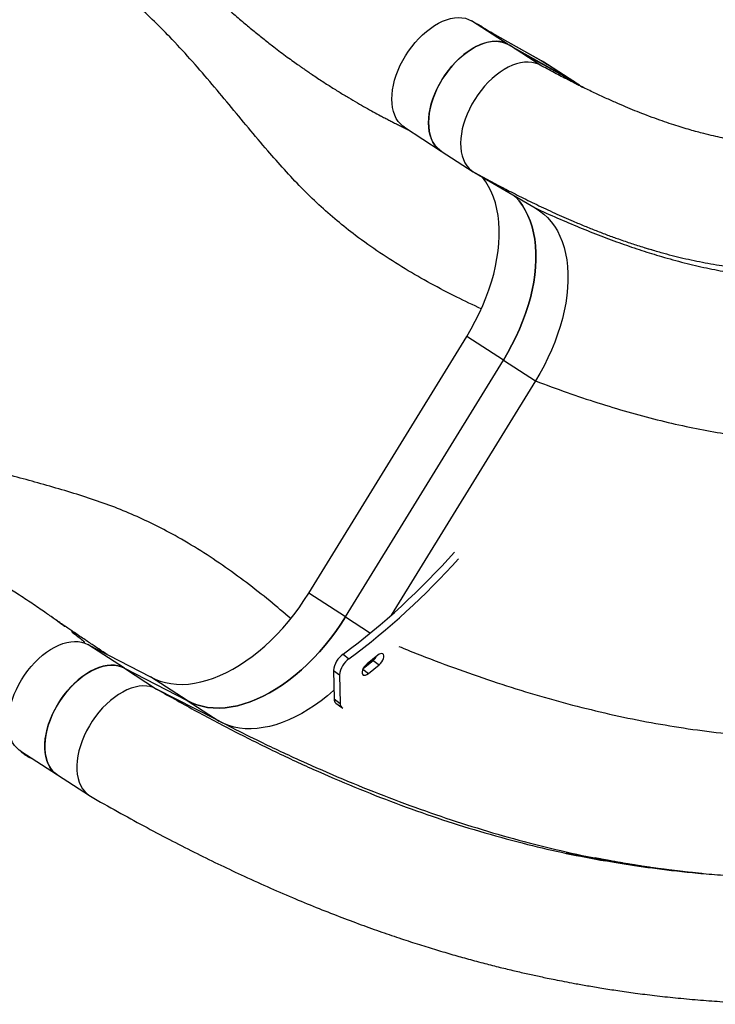
# Model space of a CAD drawing. Units: millimetres. Extents: x 25201.1 to 25212.6, y -12.4 to -1.2.
# Drawn here: x 25203.2 to 25203.8, y -7.2 to -6.5 of the extents above; entities that cross this region are included whole.
import ezdxf

# ---------------------------------------------------------------- set-up
doc = ezdxf.new("R2010")
doc.units = ezdxf.units.MM
doc.linetypes.add('SLD-Continua', pattern=[0])

msp = doc.modelspace()

# ---------------------------------------------------------------- linework, layer by layer
at = {"color": 7, "linetype": 'SLD-Continua', "lineweight": 25}
for p, q in [((25203.60668, -6.53404), (25203.5799, -6.51673)), ((25203.5799, -6.51673), (25203.58421, -6.51915)), ((25203.58567, -6.51998), (25203.58421, -6.51915)), ((25203.58421, -6.51915), (25203.58567, -6.51998)), ((25203.63096, -6.546), (25203.59658, -6.52666)), ((25203.59681, -6.5268), (25203.6313, -6.54621)), ((25203.60668, -6.53404), (25203.65138, -6.55919)), ((25203.63042, -6.54936), (25203.60756, -6.53457)), ((25203.65121, -6.55947), (25203.61147, -6.5371)), ((25203.63096, -6.546), (25203.6313, -6.54621)), ((25203.65138, -6.55919), (25203.6313, -6.54621)), ((25203.6313, -6.54621), (25203.63518, -6.54855)), ((25203.65527, -6.56154), (25203.63518, -6.54855)), ((25203.6551, -6.56181), (25203.65121, -6.55947)), ((25203.65121, -6.55947), (25203.65712, -6.56329)), ((25203.65828, -6.56387), (25203.6551, -6.56181)), ((25203.53083, -6.59452), (25203.55761, -6.61183)), ((25203.55761, -6.61183), (25203.58104, -6.62698)), ((25203.58192, -6.62752), (25203.62618, -6.65339)), ((25203.58192, -6.62752), (25203.59958, -6.63701)), ((25203.59958, -6.63701), (25203.60039, -6.63745)), ((25203.70644, -6.68244), (25203.71124, -6.68383)), ((25203.46093, -6.93466), (25203.57628, -6.74717)), ((25203.60306, -6.76449), (25203.57628, -6.74717)), ((25203.48771, -6.95198), (25203.60306, -6.76449)), ((25203.60306, -6.76449), (25203.6265, -6.77964)), ((25203.6265, -6.77964), (25203.52125, -6.9507)), ((25203.48771, -6.95198), (25203.46093, -6.93466)), ((25203.48771, -6.95198), (25203.50593, -6.96376)), ((25203.32645, -6.9895), (25203.29967, -6.97219)), ((25203.29967, -6.97219), (25203.34537, -6.9957)), ((25203.48597, -6.97924), (25203.49034, -6.98247)), ((25203.51142, -6.97993), (25203.50357, -6.9862)), ((25203.50081, -6.98945), (25203.50802, -6.98369)), ((25203.50451, -6.99321), (25203.51239, -6.98692)), ((25203.50802, -6.98369), (25203.51239, -6.98692)), ((25203.32645, -6.9895), (25203.37215, -7.01302)), ((25203.32645, -6.9895), (25203.34988, -7.00465)), ((25203.4791, -6.99106), (25203.48347, -6.9943)), ((25203.4791, -6.99106), (25203.47944, -7.01187)), ((25203.48347, -6.9943), (25203.48381, -7.01511)), ((25203.50044, -6.9902), (25203.50451, -6.99321)), ((25203.37215, -7.01302), (25203.34537, -6.9957)), ((25203.39277, -7.02672), (25203.34988, -7.00465)), ((25203.37215, -7.01302), (25203.39559, -7.02817)), ((25203.47944, -7.01187), (25203.48381, -7.01511)), ((25203.48069, -7.01486), (25203.48506, -7.01809)), ((25203.40501, -7.03295), (25203.39277, -7.02672)), ((25203.2506, -7.04998), (25203.27738, -7.06729)), ((25203.27738, -7.06729), (25203.30081, -7.08244))]:
    msp.add_line(p, q, dxfattribs=at)
at = {"color": 7, "linetype": 'SLD-Continua', "lineweight": 25, "flags": 128}
for points in [[(25203.53083, -6.59452), (25203.52969, -6.59371), (25203.52787, -6.59209), (25203.52626, -6.59019), (25203.52488, -6.58802), (25203.52373, -6.58562), (25203.52282, -6.58298), (25203.52217, -6.58015), (25203.52177, -6.57712), (25203.52164, -6.57394), (25203.52176, -6.57062), (25203.52214, -6.56718), (25203.52278, -6.56366), (25203.52366, -6.56008), (25203.5248, -6.55647), (25203.52617, -6.55285), (25203.52776, -6.54926), (25203.52957, -6.54572), (25203.53158, -6.54225), (25203.53377, -6.53889), (25203.53613, -6.53566), (25203.53864, -6.53258), (25203.54128, -6.52968), (25203.54403, -6.52698), (25203.54687, -6.5245), (25203.54978, -6.52226), (25203.55273, -6.52027), (25203.55571, -6.51856), (25203.55869, -6.51712), (25203.56165, -6.51599), (25203.56456, -6.51516), (25203.5674, -6.51463), (25203.57016, -6.51442), (25203.57281, -6.51453), (25203.57533, -6.51495), (25203.5777, -6.51569), (25203.5799, -6.51673)], [(25203.55761, -6.61183), (25203.55647, -6.61103), (25203.55465, -6.6094), (25203.55304, -6.6075), (25203.55166, -6.60534), (25203.55051, -6.60293), (25203.5496, -6.6003), (25203.54895, -6.59746), (25203.54855, -6.59444), (25203.54842, -6.59125), (25203.54854, -6.58793), (25203.54892, -6.5845), (25203.54956, -6.58098), (25203.55044, -6.5774), (25203.55158, -6.57379), (25203.55295, -6.57017), (25203.55454, -6.56658), (25203.55635, -6.56303), (25203.55836, -6.55957), (25203.56055, -6.55621), (25203.56291, -6.55298), (25203.56542, -6.5499), (25203.56806, -6.547), (25203.57081, -6.5443), (25203.57365, -6.54182), (25203.57656, -6.53957), (25203.57951, -6.53759), (25203.58249, -6.53587), (25203.58547, -6.53444), (25203.58843, -6.5333), (25203.59134, -6.53247), (25203.59418, -6.53195), (25203.59694, -6.53174), (25203.59959, -6.53185), (25203.60211, -6.53227), (25203.60448, -6.533), (25203.60668, -6.53404)], [(25203.60756, -6.53457), (25203.60738, -6.53446), (25203.60522, -6.53331), (25203.60288, -6.53247), (25203.60038, -6.53194), (25203.59775, -6.53174), (25203.59499, -6.53186), (25203.59215, -6.53229), (25203.58922, -6.53305), (25203.58625, -6.53411), (25203.58325, -6.53548), (25203.58024, -6.53714), (25203.57725, -6.53908), (25203.5743, -6.54129), (25203.57142, -6.54374), (25203.56862, -6.54642), (25203.56593, -6.54931), (25203.56337, -6.55239), (25203.56096, -6.55562), (25203.55872, -6.55899), (25203.55666, -6.56248), (25203.5548, -6.56604), (25203.55316, -6.56966), (25203.55174, -6.57331), (25203.55057, -6.57696), (25203.54964, -6.58058), (25203.54897, -6.58414), (25203.54856, -6.58761), (25203.54842, -6.59098), (25203.54854, -6.5942), (25203.54892, -6.59727), (25203.54956, -6.60015), (25203.55046, -6.60281), (25203.55161, -6.60525), (25203.553, -6.60744), (25203.55462, -6.60937), (25203.55645, -6.61101), (25203.55761, -6.61183)], [(25203.62988, -6.54907), (25203.62865, -6.54846), (25203.62631, -6.54762), (25203.62382, -6.5471), (25203.62118, -6.54689), (25203.61843, -6.54701), (25203.61558, -6.54744), (25203.61266, -6.5482), (25203.60968, -6.54926), (25203.60668, -6.55063), (25203.60367, -6.55229), (25203.60068, -6.55423), (25203.59773, -6.55644), (25203.59485, -6.55889), (25203.59205, -6.56157), (25203.58936, -6.56446), (25203.5868, -6.56754), (25203.58439, -6.57077), (25203.58215, -6.57415), (25203.58009, -6.57763), (25203.57823, -6.58119), (25203.57659, -6.58481), (25203.57518, -6.58846), (25203.574, -6.59211), (25203.57308, -6.59573), (25203.57241, -6.59929), (25203.572, -6.60276), (25203.57185, -6.60613), (25203.57197, -6.60936), (25203.57235, -6.61242), (25203.57299, -6.6153), (25203.57389, -6.61797), (25203.57504, -6.6204), (25203.57643, -6.62259), (25203.57805, -6.62452), (25203.57989, -6.62616), (25203.58192, -6.62752)], [(25203.57628, -6.74717), (25203.57953, -6.74167), (25203.58258, -6.73608), (25203.58541, -6.73041), (25203.58801, -6.7247), (25203.59037, -6.71894), (25203.5925, -6.71318), (25203.59437, -6.70741), (25203.59598, -6.70168), (25203.59733, -6.69598), (25203.59841, -6.69035), (25203.59923, -6.6848), (25203.59976, -6.67935), (25203.60003, -6.67402), (25203.60001, -6.66883), (25203.59973, -6.66379), (25203.59916, -6.65892), (25203.59832, -6.65424), (25203.59721, -6.64977), (25203.59584, -6.64552), (25203.5942, -6.6415), (25203.59231, -6.63772), (25203.59016, -6.63421), (25203.58777, -6.63097), (25203.58773, -6.63091)], [(25203.60306, -6.76449), (25203.60632, -6.75899), (25203.60936, -6.7534), (25203.61219, -6.74773), (25203.61479, -6.74201), (25203.61715, -6.73626), (25203.61928, -6.73049), (25203.62115, -6.72473), (25203.62276, -6.71899), (25203.62411, -6.7133), (25203.62519, -6.70766), (25203.62601, -6.70211), (25203.62654, -6.69667), (25203.62681, -6.69134), (25203.6268, -6.68614), (25203.62651, -6.6811), (25203.62594, -6.67624), (25203.6251, -6.67156), (25203.62399, -6.66709), (25203.62262, -6.66283), (25203.62098, -6.65881), (25203.61909, -6.65504), (25203.61694, -6.65152), (25203.61455, -6.64828), (25203.61193, -6.64532), (25203.61131, -6.6447)], [(25203.61131, -6.6447), (25203.61193, -6.64532), (25203.61455, -6.64828), (25203.61694, -6.65152), (25203.61909, -6.65504), (25203.62098, -6.65881), (25203.62262, -6.66283), (25203.62399, -6.66709), (25203.6251, -6.67156), (25203.62594, -6.67624), (25203.62651, -6.6811), (25203.6268, -6.68614), (25203.62681, -6.69134), (25203.62654, -6.69667), (25203.62601, -6.70211), (25203.62519, -6.70766), (25203.62411, -6.7133), (25203.62276, -6.71899), (25203.62115, -6.72473), (25203.61928, -6.73049), (25203.61715, -6.73626), (25203.61479, -6.74201), (25203.61219, -6.74773), (25203.60936, -6.7534), (25203.60632, -6.75899), (25203.60306, -6.76449)], [(25203.62618, -6.65339), (25203.62945, -6.65544), (25203.63251, -6.65781), (25203.63536, -6.66047), (25203.63799, -6.66343), (25203.64037, -6.66668), (25203.64252, -6.67019), (25203.64441, -6.67396), (25203.64605, -6.67798), (25203.64743, -6.68224), (25203.64854, -6.68671), (25203.64937, -6.69139), (25203.64994, -6.69626), (25203.65023, -6.70129), (25203.65024, -6.70649), (25203.64998, -6.71182), (25203.64944, -6.71727), (25203.64863, -6.72282), (25203.64754, -6.72845), (25203.64619, -6.73414), (25203.64458, -6.73988), (25203.64271, -6.74564), (25203.64059, -6.75141), (25203.63822, -6.75716), (25203.63562, -6.76288), (25203.63279, -6.76855), (25203.62975, -6.77414), (25203.6265, -6.77964)], [(25203.34537, -6.9957), (25203.34884, -6.99744), (25203.35249, -6.99886), (25203.35631, -6.99994), (25203.36029, -7.0007), (25203.36441, -7.00112), (25203.36866, -7.00121), (25203.37303, -7.00096), (25203.3775, -7.00038), (25203.38206, -6.99946), (25203.38669, -6.99821), (25203.39137, -6.99664), (25203.39609, -6.99475), (25203.40084, -6.99255), (25203.40559, -6.99004), (25203.41034, -6.98723), (25203.41505, -6.98413), (25203.41973, -6.98076), (25203.42435, -6.97712), (25203.4289, -6.97322), (25203.43337, -6.96909), (25203.43773, -6.96472), (25203.44197, -6.96015), (25203.44608, -6.95538), (25203.45004, -6.95043), (25203.45384, -6.94531), (25203.45748, -6.94005), (25203.46093, -6.93466)], [(25203.37215, -7.01302), (25203.37562, -7.01476), (25203.37927, -7.01617), (25203.38309, -7.01726), (25203.38707, -7.01801), (25203.39119, -7.01844), (25203.39544, -7.01852), (25203.39981, -7.01827), (25203.40428, -7.01769), (25203.40884, -7.01678), (25203.41347, -7.01553), (25203.41815, -7.01396), (25203.42287, -7.01207), (25203.42762, -7.00986), (25203.43237, -7.00735), (25203.43712, -7.00454), (25203.44183, -7.00145), (25203.44651, -6.99807), (25203.45114, -6.99443), (25203.45568, -6.99054), (25203.46015, -6.9864), (25203.46451, -6.98204), (25203.46875, -6.97746), (25203.47286, -6.97269), (25203.47682, -6.96774), (25203.48063, -6.96263), (25203.48426, -6.95737), (25203.48771, -6.95198)], [(25203.48771, -6.95198), (25203.48426, -6.95737), (25203.48063, -6.96263), (25203.47682, -6.96774), (25203.47286, -6.97269), (25203.46875, -6.97746), (25203.46451, -6.98204), (25203.46015, -6.9864), (25203.45568, -6.99054), (25203.45114, -6.99443), (25203.44651, -6.99807), (25203.44183, -7.00145), (25203.43712, -7.00454), (25203.43237, -7.00735), (25203.42762, -7.00986), (25203.42287, -7.01207), (25203.41815, -7.01396), (25203.41347, -7.01553), (25203.40884, -7.01678), (25203.40428, -7.01769), (25203.39981, -7.01827), (25203.39544, -7.01852), (25203.39119, -7.01844), (25203.38707, -7.01801), (25203.38309, -7.01726), (25203.37927, -7.01617), (25203.37562, -7.01476), (25203.37215, -7.01302)], [(25203.2506, -7.04998), (25203.24959, -7.04927), (25203.24775, -7.04766), (25203.24612, -7.04577), (25203.24472, -7.04362), (25203.24356, -7.04123), (25203.24264, -7.0386), (25203.24197, -7.03577), (25203.24156, -7.03275), (25203.2414, -7.02957), (25203.24151, -7.02625), (25203.24188, -7.02281), (25203.24251, -7.01929), (25203.24339, -7.0157), (25203.24451, -7.01208), (25203.24587, -7.00846), (25203.24746, -7.00486), (25203.24927, -7.00131), (25203.25127, -6.99783), (25203.25346, -6.99446), (25203.25582, -6.99122), (25203.25833, -6.98813), (25203.26097, -6.98522), (25203.26373, -6.98251), (25203.26657, -6.98001), (25203.26948, -6.97776), (25203.27244, -6.97577), (25203.27543, -6.97404), (25203.27841, -6.9726), (25203.28137, -6.97146), (25203.28429, -6.97062), (25203.28714, -6.9701), (25203.28991, -6.96989), (25203.29256, -6.96999), (25203.29508, -6.97041), (25203.29746, -6.97115), (25203.29967, -6.97219)], [(25203.51239, -6.98692), (25203.51338, -6.98598), (25203.51428, -6.98487), (25203.51501, -6.98366), (25203.51553, -6.98244), (25203.5158, -6.98128), (25203.51581, -6.98028), (25203.51555, -6.97948), (25203.51505, -6.97896), (25203.51433, -6.97873), (25203.51344, -6.97883), (25203.51245, -6.97924), (25203.51142, -6.97993)], [(25203.27738, -7.06729), (25203.2771, -7.06711), (25203.27517, -7.06559), (25203.27345, -7.06378), (25203.27195, -7.0617), (25203.2707, -7.05936), (25203.26968, -7.05678), (25203.26893, -7.05398), (25203.26843, -7.05098), (25203.2682, -7.04781), (25203.26824, -7.04449), (25203.26854, -7.04105), (25203.2691, -7.03751), (25203.26993, -7.0339), (25203.27101, -7.03025), (25203.27233, -7.02658), (25203.27389, -7.02294), (25203.27567, -7.01934), (25203.27765, -7.01581), (25203.27983, -7.01238), (25203.28219, -7.00908), (25203.2847, -7.00593), (25203.28735, -7.00296), (25203.29012, -7.00018), (25203.29298, -6.99764), (25203.29592, -6.99533), (25203.29891, -6.99328), (25203.30192, -6.99151), (25203.30494, -6.99003), (25203.30793, -6.98885), (25203.31089, -6.98798), (25203.31377, -6.98743), (25203.31657, -6.9872), (25203.31926, -6.9873), (25203.32181, -6.98772), (25203.32421, -6.98845), (25203.32645, -6.9895)], [(25203.32645, -6.9895), (25203.32419, -6.98844), (25203.32177, -6.9877), (25203.31919, -6.98729), (25203.31647, -6.98721), (25203.31365, -6.98745), (25203.31073, -6.98802), (25203.30775, -6.98892), (25203.30472, -6.99013), (25203.30168, -6.99165), (25203.29864, -6.99346), (25203.29563, -6.99555), (25203.29267, -6.9979), (25203.28979, -7.0005), (25203.28701, -7.00332), (25203.28435, -7.00634), (25203.28184, -7.00954), (25203.27949, -7.0129), (25203.27732, -7.01637), (25203.27535, -7.01995), (25203.27359, -7.02359), (25203.27206, -7.02728), (25203.27077, -7.03097), (25203.26974, -7.03465), (25203.26896, -7.03828), (25203.26845, -7.04184), (25203.2682, -7.04528), (25203.26823, -7.0486), (25203.26853, -7.05176), (25203.2691, -7.05473), (25203.26993, -7.0575), (25203.27102, -7.06004), (25203.27236, -7.06233), (25203.27394, -7.06435), (25203.27574, -7.06609), (25203.27738, -7.06729)], [(25203.50357, -6.9862), (25203.50252, -6.98713), (25203.50157, -6.98826), (25203.50078, -6.9895), (25203.50021, -6.99078), (25203.49991, -6.99199), (25203.49989, -6.99304), (25203.50016, -6.99387), (25203.50069, -6.9944), (25203.50146, -6.9946), (25203.5024, -6.99446), (25203.50344, -6.99399), (25203.50451, -6.99321)], [(25203.34988, -7.00465), (25203.34763, -7.00359), (25203.3452, -7.00286), (25203.34262, -7.00244), (25203.3399, -7.00236), (25203.33708, -7.0026), (25203.33416, -7.00317), (25203.33118, -7.00407), (25203.32815, -7.00528), (25203.32511, -7.0068), (25203.32207, -7.00861), (25203.31906, -7.0107), (25203.3161, -7.01305), (25203.31322, -7.01565), (25203.31044, -7.01847), (25203.30779, -7.02149), (25203.30527, -7.0247), (25203.30292, -7.02805), (25203.30075, -7.03153), (25203.29878, -7.0351), (25203.29702, -7.03875), (25203.29549, -7.04243), (25203.29421, -7.04613), (25203.29317, -7.0498), (25203.29239, -7.05343), (25203.29188, -7.05699), (25203.29164, -7.06044), (25203.29167, -7.06375), (25203.29197, -7.06691), (25203.29253, -7.06989), (25203.29337, -7.07265), (25203.29446, -7.07519), (25203.2958, -7.07748), (25203.29737, -7.0795), (25203.29918, -7.08124), (25203.30119, -7.08268), (25203.30156, -7.0829)], [(25203.47933, -7.0055), (25203.47912, -7.00569), (25203.47457, -7.00958), (25203.46995, -7.01322), (25203.46527, -7.0166), (25203.46055, -7.01969), (25203.4558, -7.0225), (25203.45105, -7.02501), (25203.44631, -7.02722), (25203.44158, -7.02911), (25203.4369, -7.03068), (25203.43227, -7.03193), (25203.42772, -7.03284), (25203.42324, -7.03343), (25203.41888, -7.03367), (25203.41462, -7.03359), (25203.4105, -7.03317), (25203.40652, -7.03241), (25203.4027, -7.03132), (25203.39905, -7.02991), (25203.39707, -7.02897)]]:
    msp.add_lwpolyline(points, dxfattribs=at)
at = {"color": 7, "linetype": 'SLD-Continua', "lineweight": 25}
for centre, radius, start, end in [((25203.61507, -6.62372), 0.07404, 51.78637, 60.62999), ((25203.16917, -6.55212), 0.53178, 306.56441, 318.47863), ((25203.17745, -6.55969), 0.52597, 306.50452, 318.30527), ((25203.49551, -6.99269), 0.01649, 125.35658, 174.35236), ((25203.49988, -6.99592), 0.01649, 125.35658, 174.35236), ((25203.50133, -6.97562), 0.01048, 309.65538, 331.3291), ((25203.48304, -7.01212), 0.00361, 176.18304, 229.35044), ((25203.48702, -7.01547), 0.00323, 173.5524, 250.19176)]:
    msp.add_arc(centre, radius, start, end, dxfattribs=at)
for points, knots in [([(25202.98146, -6.13902), (25202.98178, -6.13908), (25202.98308, -6.13934), (25202.98547, -6.13986), (25202.98865, -6.14061), (25202.99199, -6.14147), (25202.99537, -6.14239), (25202.99848, -6.14329), (25203.00111, -6.14407), (25203.00316, -6.1447), (25203.00475, -6.14519), (25203.00616, -6.14564), (25203.00764, -6.14611), (25203.00941, -6.14668), (25203.01147, -6.14736), (25203.0144, -6.14833), (25203.01826, -6.14964), (25203.023, -6.15127), (25203.02795, -6.15301), (25203.03504, -6.15552), (25203.0443, -6.1589), (25203.05568, -6.16329), (25203.06691, -6.16789), (25203.07861, -6.17303), (25203.09089, -6.17889), (25203.10376, -6.18566), (25203.1166, -6.19321), (25203.1293, -6.20166), (25203.14183, -6.21109), (25203.15421, -6.22144), (25203.16716, -6.23331), (25203.18064, -6.24682), (25203.19465, -6.26206), (25203.20857, -6.27829), (25203.22242, -6.2954), (25203.23623, -6.31322), (25203.24927, -6.33056), (25203.26162, -6.34719), (25203.2733, -6.36293), (25203.28508, -6.37859), (25203.29605, -6.39277), (25203.306, -6.40531), (25203.31479, -6.41613), (25203.3232, -6.42623), (25203.33055, -6.43485), (25203.33692, -6.44215), (25203.34236, -6.44828), (25203.34762, -6.4541), (25203.3527, -6.45963), (25203.3576, -6.46487), (25203.36227, -6.46977), (25203.36624, -6.47387), (25203.36943, -6.47712), (25203.37181, -6.47952), (25203.37372, -6.48144), (25203.37525, -6.48296), (25203.37674, -6.48444), (25203.37858, -6.48624), (25203.38103, -6.48864), (25203.38416, -6.49166), (25203.38794, -6.49525), (25203.39214, -6.49918), (25203.39649, -6.50318), (25203.40081, -6.50708), (25203.40508, -6.51086), (25203.4093, -6.51453), (25203.41459, -6.51905), (25203.42091, -6.52431), (25203.4282, -6.53018), (25203.43469, -6.53524), (25203.44035, -6.53954), (25203.44517, -6.54311), (25203.44959, -6.54632), (25203.45309, -6.54881), (25203.45585, -6.55076), (25203.45828, -6.55245), (25203.46116, -6.55443), (25203.46459, -6.55675), (25203.46953, -6.56004), (25203.47576, -6.56409), (25203.48297, -6.56861), (25203.48986, -6.57279), (25203.49631, -6.57659), (25203.50233, -6.58002), (25203.50795, -6.58314), (25203.5126, -6.58565), (25203.51637, -6.58765), (25203.51934, -6.5892), (25203.52219, -6.59067), (25203.52502, -6.59211), (25203.52788, -6.59354), (25203.53081, -6.59498), (25203.53278, -6.59594), (25203.53376, -6.59641)], [0, 0, 0, 0, 0.001955, 0.007849, 0.013881, 0.020055, 0.026352, 0.032011, 0.036437, 0.0399, 0.042389, 0.044367, 0.046742, 0.049544, 0.052781, 0.056457, 0.063139, 0.070436, 0.077686, 0.084877, 0.100992, 0.116771, 0.132163, 0.147328, 0.165071, 0.183229, 0.201697, 0.220559, 0.23995, 0.259907, 0.280436, 0.305113, 0.330705, 0.357179, 0.384444, 0.412389, 0.440905, 0.465223, 0.489822, 0.514682, 0.539825, 0.559267, 0.577926, 0.595824, 0.61297, 0.624973, 0.636583, 0.647801, 0.658625, 0.669055, 0.679089, 0.688295, 0.694271, 0.699266, 0.70328, 0.706314, 0.708845, 0.712657, 0.717751, 0.724126, 0.732083, 0.741032, 0.749887, 0.758578, 0.767104, 0.775464, 0.783658, 0.798248, 0.812241, 0.825488, 0.834932, 0.843961, 0.852278, 0.859325, 0.863119, 0.867367, 0.872576, 0.878747, 0.885879, 0.899144, 0.912067, 0.924174, 0.935466, 0.945943, 0.955624, 0.964715, 0.970045, 0.97517, 0.980088, 0.9848, 0.989752, 0.994865, 1, 1, 1, 1]), ([(25203.58689, -6.72709), (25203.58093, -6.72427), (25203.56855, -6.71841), (25203.54995, -6.70868), (25203.5312, -6.69797), (25203.51288, -6.68634), (25203.49634, -6.67455), (25203.48151, -6.66277), (25203.46827, -6.65117), (25203.45547, -6.63872), (25203.44309, -6.62549), (25203.43025, -6.61088), (25203.41691, -6.59501), (25203.40291, -6.57806), (25203.38882, -6.56117), (25203.37446, -6.54459), (25203.36052, -6.52943), (25203.34698, -6.51579), (25203.33377, -6.50378), (25203.32004, -6.4925), (25203.30579, -6.48185), (25203.29103, -6.47178), (25203.27514, -6.46184), (25203.25806, -6.45196), (25203.23976, -6.44208), (25203.22091, -6.43242), (25203.20153, -6.42283), (25203.18166, -6.41316), (25203.16015, -6.40266), (25203.13705, -6.3912), (25203.11243, -6.37862), (25203.08763, -6.36541), (25203.06448, -6.35235), (25203.04303, -6.33966), (25203.02323, -6.32773), (25203.00346, -6.31579), (25202.98371, -6.30404), (25202.96392, -6.29269), (25202.94444, -6.28207), (25202.92529, -6.27207), (25202.90645, -6.26261), (25202.88755, -6.2534), (25202.86859, -6.24437), (25202.85598, -6.23848), (25202.84965, -6.23552)], [0, 0, 0, 0, 0.0259786, 0.0539331, 0.0817213, 0.1094393, 0.1371988, 0.1591229, 0.1812217, 0.2035633, 0.2261209, 0.2488058, 0.2755868, 0.3022415, 0.3285996, 0.3545061, 0.3798251, 0.4003911, 0.4204568, 0.4401517, 0.4596015, 0.4789276, 0.4982404, 0.5199687, 0.5419044, 0.564136, 0.5867355, 0.6097616, 0.6332517, 0.6614504, 0.6901108, 0.7191519, 0.7485045, 0.7722053, 0.7959405, 0.8196248, 0.8431816, 0.8665524, 0.8897926, 0.9116783, 0.9335991, 0.9556026, 0.977726, 1, 1, 1, 1]), ([(25203.44783, -6.95318), (25203.44275, -6.94887), (25203.43221, -6.93995), (25203.41559, -6.9269), (25203.39805, -6.91413), (25203.37988, -6.90217), (25203.36235, -6.8919), (25203.34554, -6.88322), (25203.32957, -6.87595), (25203.313, -6.86948), (25203.29593, -6.86371), (25203.27858, -6.85847), (25203.26112, -6.85356), (25203.2437, -6.8488), (25203.22629, -6.84399), (25203.20897, -6.83894), (25203.19182, -6.83351), (25203.17498, -6.82758), (25203.1586, -6.82105), (25203.14283, -6.81367), (25203.12758, -6.8055), (25203.11269, -6.7966), (25203.09799, -6.78697), (25203.08166, -6.7755), (25203.0636, -6.76206), (25203.04365, -6.74672), (25203.0232, -6.73104), (25203.00202, -6.71533), (25202.97996, -6.70009), (25202.95705, -6.68536), (25202.93361, -6.67077), (25202.90972, -6.65597), (25202.88765, -6.64189), (25202.86757, -6.62855), (25202.84951, -6.61615), (25202.83164, -6.60344), (25202.81404, -6.59046), (25202.79676, -6.57723), (25202.77872, -6.56288), (25202.75996, -6.54735), (25202.74051, -6.5306), (25202.72143, -6.51353), (25202.70261, -6.49621), (25202.69036, -6.4845), (25202.68421, -6.47861)], [0, 0, 0, 0, 0.025675, 0.053254, 0.080674, 0.108026, 0.135423, 0.157068, 0.1789, 0.200995, 0.223319, 0.245763, 0.267803, 0.289686, 0.311284, 0.332647, 0.35375, 0.37439, 0.394396, 0.413728, 0.432618, 0.451306, 0.470029, 0.488905, 0.514592, 0.540686, 0.567229, 0.594281, 0.621916, 0.649607, 0.677784, 0.706378, 0.735319, 0.757404, 0.779545, 0.801679, 0.823748, 0.845706, 0.867562, 0.893775, 0.920064, 0.946501, 0.973134, 1, 1, 1, 1]), ([(25203.58567, -6.51998), (25203.58627, -6.52033), (25203.58735, -6.52097), (25203.58914, -6.52205), (25203.59124, -6.52334), (25203.59383, -6.52494), (25203.59581, -6.52618), (25203.59681, -6.5268)], [0, 0, 0, 0, 0.178676, 0.321271, 0.467321, 0.731703, 1, 1, 1, 1]), ([(25203.63477, -6.54832), (25203.63361, -6.54758), (25203.63236, -6.54678), (25203.63106, -6.54606), (25203.63096, -6.54601)], [0, 0, 0, 0, 0.92289, 1, 1, 1, 1]), ([(25203.85568, -6.60728), (25203.85218, -6.60753), (25203.84545, -6.60801), (25203.8359, -6.60839), (25203.82719, -6.60853), (25203.81924, -6.60846), (25203.81201, -6.60824), (25203.80505, -6.60787), (25203.79841, -6.60738), (25203.79215, -6.60678), (25203.78667, -6.60614), (25203.78195, -6.60551), (25203.77804, -6.60493), (25203.77489, -6.60443), (25203.77234, -6.60399), (25203.77005, -6.60358), (25203.76776, -6.60316), (25203.76537, -6.6027), (25203.7616, -6.60193), (25203.7563, -6.60078), (25203.7502, -6.59931), (25203.74449, -6.59782), (25203.73922, -6.59636), (25203.73353, -6.59468), (25203.72735, -6.59274), (25203.72064, -6.59049), (25203.71338, -6.58791), (25203.70614, -6.58519), (25203.699, -6.58236), (25203.69198, -6.57945), (25203.68452, -6.57623), (25203.6766, -6.57266), (25203.66823, -6.56875), (25203.6594, -6.56446), (25203.65008, -6.55977), (25203.64019, -6.55463), (25203.6334, -6.55097), (25203.6299, -6.54908)], [0, 0, 0, 0, 0.041035, 0.078946, 0.113972, 0.146311, 0.176124, 0.203537, 0.233395, 0.260047, 0.283562, 0.303979, 0.321311, 0.334699, 0.345387, 0.354986, 0.365096, 0.375725, 0.386878, 0.415295, 0.446814, 0.469027, 0.492722, 0.518496, 0.546627, 0.577252, 0.610531, 0.646645, 0.677076, 0.709492, 0.744021, 0.780795, 0.819955, 0.860885, 0.90442, 0.950731, 1, 1, 1, 1]), ([(25203.59956, -6.63702), (25203.60088, -6.6377), (25203.60362, -6.63912), (25203.60875, -6.64172), (25203.61474, -6.64476), (25203.621, -6.64787), (25203.62961, -6.65206), (25203.64059, -6.6572), (25203.65228, -6.66237), (25203.6624, -6.66662), (25203.67079, -6.66998), (25203.67903, -6.67313), (25203.68608, -6.67569), (25203.69189, -6.6777), (25203.69652, -6.67926), (25203.7009, -6.68067), (25203.70582, -6.68227), (25203.70964, -6.68343), (25203.7116, -6.68402)], [0, 0, 0, 0, 0.0476339, 0.0993138, 0.1550088, 0.2125653, 0.2713574, 0.3901979, 0.510987, 0.5862989, 0.660396, 0.7333563, 0.8033207, 0.8448376, 0.8845227, 0.9224418, 0.9602727, 1, 1, 1, 1]), ([(25203.62618, -6.65339), (25203.63166, -6.65589), (25203.64244, -6.66079), (25203.65845, -6.66758), (25203.67402, -6.67379), (25203.68917, -6.6794), (25203.70394, -6.68442), (25203.7192, -6.68914), (25203.73495, -6.69345), (25203.75124, -6.69727), (25203.76727, -6.70037), (25203.78411, -6.70293), (25203.80188, -6.70482), (25203.82074, -6.7059), (25203.83983, -6.70606), (25203.85935, -6.70528), (25203.87944, -6.70362), (25203.89317, -6.70173), (25203.90012, -6.70077)], [0, 0, 0, 0, 0.064725, 0.127177, 0.187474, 0.24574, 0.302099, 0.356696, 0.419005, 0.479374, 0.538114, 0.595551, 0.662714, 0.729139, 0.795457, 0.862298, 0.930284, 1, 1, 1, 1]), ([(25203.71124, -6.68383), (25203.71425, -6.68473), (25203.72247, -6.68717), (25203.7362, -6.69052), (25203.75238, -6.69389), (25203.76883, -6.69656), (25203.78552, -6.69854), (25203.80257, -6.69983), (25203.8201, -6.7004), (25203.83818, -6.70029), (25203.85055, -6.69959), (25203.85681, -6.69924)], [0, 0, 0, 0, 0.066507, 0.181558, 0.297354, 0.412274, 0.527076, 0.642522, 0.759351, 0.878288, 1, 1, 1, 1]), ([(25203.28275, -6.95894), (25203.28274, -6.95893), (25203.28232, -6.95862), (25203.28141, -6.95795), (25203.27986, -6.95682), (25203.27792, -6.9554), (25203.27552, -6.95367), (25203.27265, -6.95162), (25203.26907, -6.9491), (25203.26481, -6.94615), (25203.25998, -6.94286), (25203.25495, -6.9395), (25203.24838, -6.93521), (25203.24019, -6.93), (25203.23023, -6.9239), (25203.21987, -6.91778), (25203.21097, -6.9127), (25203.20396, -6.90881), (25203.19924, -6.90624), (25203.19533, -6.90414), (25203.19239, -6.90257), (25203.1903, -6.90147), (25203.18875, -6.90065), (25203.18718, -6.89983), (25203.18511, -6.89875), (25203.18236, -6.89733), (25203.17905, -6.89563), (25203.17549, -6.89382), (25203.17187, -6.89201), (25203.16825, -6.89021), (25203.16404, -6.88815), (25203.15924, -6.88583), (25203.15384, -6.88327), (25203.14832, -6.88069), (25203.14242, -6.87799), (25203.13583, -6.87505), (25203.12835, -6.8718), (25203.11994, -6.86826), (25203.11054, -6.86447), (25203.1025, -6.86137), (25203.09621, -6.85903), (25203.09221, -6.85757), (25203.08855, -6.85626), (25203.08542, -6.85516), (25203.08281, -6.85426), (25203.08061, -6.85351), (25203.07889, -6.85294), (25203.07742, -6.85245), (25203.07606, -6.85199), (25203.07446, -6.85147), (25203.07257, -6.85085), (25203.07041, -6.85015), (25203.06795, -6.84937), (25203.06459, -6.84832), (25203.06016, -6.84697), (25203.05457, -6.84531), (25203.04852, -6.84358), (25203.03943, -6.84109), (25203.02742, -6.83802), (25203.01238, -6.83455), (25202.99715, -6.83143), (25202.98183, -6.82862), (25202.96642, -6.82604), (25202.95074, -6.82355), (25202.93436, -6.82103), (25202.91694, -6.81836), (25202.89849, -6.81541), (25202.88057, -6.81234), (25202.86337, -6.80909), (25202.84708, -6.80567), (25202.83045, -6.80172), (25202.81358, -6.79713), (25202.79662, -6.79172), (25202.78144, -6.78618), (25202.77218, -6.78193), (25202.76839, -6.78019)], [0, 0, 0, 0, 0.000107, 0.003192, 0.006967, 0.01187, 0.017899, 0.025052, 0.033323, 0.044503, 0.056485, 0.068677, 0.081082, 0.103769, 0.127158, 0.151266, 0.176043, 0.188681, 0.199445, 0.208331, 0.215334, 0.219514, 0.222559, 0.225872, 0.230203, 0.236689, 0.244534, 0.25268, 0.260825, 0.268968, 0.277109, 0.28912, 0.301126, 0.313127, 0.325714, 0.340074, 0.356243, 0.37422, 0.394002, 0.415589, 0.424149, 0.432564, 0.439928, 0.446206, 0.451398, 0.455503, 0.459284, 0.461561, 0.464168, 0.467315, 0.471001, 0.475228, 0.479995, 0.485304, 0.494742, 0.505522, 0.517244, 0.528909, 0.556288, 0.583158, 0.60957, 0.636195, 0.66231, 0.688247, 0.715731, 0.744977, 0.775939, 0.808533, 0.835207, 0.862728, 0.890999, 0.919917, 0.949382, 0.979294, 1, 1, 1, 1]), ([(25203.6265, -6.77964), (25203.63417, -6.7825), (25203.64926, -6.78813), (25203.67177, -6.79567), (25203.69372, -6.80234), (25203.71519, -6.8081), (25203.7361, -6.81295), (25203.75651, -6.81692), (25203.77647, -6.82003), (25203.79618, -6.82232), (25203.81692, -6.82391), (25203.83878, -6.82462), (25203.86186, -6.82426), (25203.88503, -6.8228), (25203.90842, -6.82023), (25203.93218, -6.81662), (25203.94819, -6.81332), (25203.95626, -6.81165)], [0, 0, 0, 0, 0.0748408, 0.1470641, 0.2168407, 0.2843468, 0.3497726, 0.4122146, 0.4730723, 0.5325791, 0.5909791, 0.6594212, 0.7271211, 0.7945525, 0.8621938, 0.9305217, 1, 1, 1, 1]), ([(25203.31396, -6.97954), (25203.31184, -6.97815), (25203.3086, -6.97602), (25203.30432, -6.97317), (25203.301, -6.97095), (25203.29752, -6.96862), (25203.29377, -6.96609), (25203.29003, -6.96355), (25203.28655, -6.96118), (25203.28363, -6.95919), (25203.28147, -6.95771), (25203.27982, -6.95658), (25203.27827, -6.95551), (25203.27619, -6.95408), (25203.2744, -6.95284), (25203.27329, -6.95207), (25203.27305, -6.95191)], [0, 0, 0, 0, 0.148503, 0.226683, 0.304503, 0.385592, 0.477159, 0.577403, 0.659775, 0.735573, 0.795087, 0.821864, 0.861123, 0.914333, 0.981485, 1, 1, 1, 1]), ([(25203.28767, -6.96269), (25203.28979, -6.96428), (25203.29315, -6.9668), (25203.2963, -6.96938), (25203.29745, -6.97033)], [0, 0, 0, 0, 0.633513, 1, 1, 1, 1]), ([(25203.29192, -6.96594), (25203.29143, -6.96553), (25203.29007, -6.96443), (25203.2886, -6.96336), (25203.28767, -6.96269)], [0, 0, 0, 0, 0.366234, 1, 1, 1, 1]), ([(25203.52681, -6.97352), (25203.53098, -6.97523), (25203.54434, -6.98073), (25203.56706, -6.98925), (25203.59482, -6.99897), (25203.62247, -7.00772), (25203.64987, -7.01548), (25203.67707, -7.02223), (25203.7041, -7.02796), (25203.73118, -7.03271), (25203.75851, -7.03646), (25203.78614, -7.03917), (25203.81407, -7.04081), (25203.84216, -7.04132), (25203.87041, -7.04071), (25203.89885, -7.03894), (25203.92748, -7.03612), (25203.94665, -7.03329), (25203.95626, -7.03187)], [0, 0, 0, 0, 0.031628, 0.101429, 0.169931, 0.237279, 0.303616, 0.367915, 0.431496, 0.494483, 0.556998, 0.620423, 0.683601, 0.746653, 0.809697, 0.872854, 0.936246, 1, 1, 1, 1]), ([(25203.34988, -7.00465), (25203.35964, -7.01015), (25203.37904, -7.02108), (25203.40853, -7.0366), (25203.43815, -7.0513), (25203.46802, -7.06508), (25203.49801, -7.07785), (25203.52819, -7.08956), (25203.55857, -7.1002), (25203.58939, -7.10978), (25203.61956, -7.11792), (25203.64897, -7.1248), (25203.66809, -7.12838), (25203.67765, -7.13017)], [0, 0, 0, 0, 0.096373, 0.191646, 0.286018, 0.379703, 0.472899, 0.56411, 0.655155, 0.746152, 0.83721, 0.918627, 1, 1, 1, 1]), ([(25203.40488, -7.03279), (25203.41175, -7.03624), (25203.42844, -7.04463), (25203.45531, -7.05714), (25203.48536, -7.07032), (25203.51558, -7.08254), (25203.54582, -7.09375), (25203.57614, -7.10388), (25203.60657, -7.11297), (25203.63735, -7.12087), (25203.65869, -7.12583), (25203.66986, -7.12787), (25203.67054, -7.12799)], [0, 0, 0, 0, 0.08221, 0.199942, 0.316406, 0.431851, 0.546508, 0.658534, 0.770158, 0.881522, 0.99276, 1, 1, 1, 1]), ([(25203.25107, -7.0504), (25203.25148, -7.05074), (25203.25232, -7.05142), (25203.25313, -7.05212), (25203.25354, -7.05248)], [0, 0, 0, 0, 0.491787, 1, 1, 1, 1]), ([(25203.25921, -7.05554), (25203.25918, -7.05554), (25203.25832, -7.05539), (25203.25685, -7.05462), (25203.25427, -7.05324), (25203.25276, -7.05172), (25203.25183, -7.05077)], [0, 0, 0, 0, 0.008775, 0.283177, 0.557568, 1, 1, 1, 1]), ([(25203.30156, -7.0829), (25203.30814, -7.08665), (25203.32106, -7.094), (25203.34028, -7.1045), (25203.3589, -7.11435), (25203.37694, -7.12356), (25203.39439, -7.13215), (25203.41221, -7.14059), (25203.43031, -7.14882), (25203.44863, -7.15677), (25203.46612, -7.164), (25203.48286, -7.1706), (25203.49882, -7.1766), (25203.51398, -7.18201), (25203.5282, -7.18685), (25203.54151, -7.19117), (25203.55407, -7.19505), (25203.56598, -7.19856), (25203.57772, -7.20186), (25203.58922, -7.20494), (25203.60044, -7.20778), (25203.61091, -7.21031), (25203.61924, -7.21222), (25203.62559, -7.21363), (25203.63031, -7.21464), (25203.63533, -7.2157), (25203.64106, -7.21687), (25203.64771, -7.21818), (25203.65559, -7.21966), (25203.66475, -7.2213), (25203.67527, -7.22307), (25203.68695, -7.22488), (25203.69979, -7.22669), (25203.71382, -7.22846), (25203.72904, -7.23013), (25203.74497, -7.2316), (25203.76154, -7.23283), (25203.7787, -7.2338), (25203.79689, -7.23449), (25203.81613, -7.23483), (25203.83635, -7.2348), (25203.85018, -7.23441), (25203.85723, -7.23421)], [0, 0, 0, 0, 0.039764, 0.077994, 0.114732, 0.150017, 0.183884, 0.216361, 0.252887, 0.287545, 0.320348, 0.351309, 0.381011, 0.408809, 0.434701, 0.458684, 0.481142, 0.502487, 0.522717, 0.543927, 0.563745, 0.582167, 0.599188, 0.607544, 0.615514, 0.623874, 0.633823, 0.645379, 0.658543, 0.674742, 0.692864, 0.712912, 0.734892, 0.758808, 0.784665, 0.812468, 0.839665, 0.868502, 0.89898, 0.931102, 0.96487, 1, 1, 1, 1]), ([(25203.8552, -7.1423), (25203.84791, -7.14251), (25203.83369, -7.14291), (25203.81299, -7.14287), (25203.79342, -7.14241), (25203.77497, -7.14156), (25203.75763, -7.14039), (25203.74139, -7.13896), (25203.72624, -7.13734), (25203.71215, -7.13558), (25203.69913, -7.13373), (25203.68714, -7.13183), (25203.67618, -7.12994), (25203.66624, -7.12809), (25203.65729, -7.12633), (25203.65169, -7.12515), (25203.64904, -7.12459)], [0, 0, 0, 0, 0.103173, 0.201321, 0.294493, 0.382729, 0.466066, 0.544535, 0.618165, 0.686982, 0.751009, 0.810269, 0.864782, 0.914565, 0.959633, 1, 1, 1, 1]), ([(25203.74897, -7.13945), (25203.74834, -7.1394), (25203.74675, -7.13925), (25203.7446, -7.13904), (25203.74259, -7.13884), (25203.7409, -7.13866), (25203.73899, -7.13846), (25203.7369, -7.13824), (25203.73496, -7.13802), (25203.73341, -7.13785), (25203.7321, -7.1377), (25203.73082, -7.13755), (25203.72941, -7.13738), (25203.72782, -7.13719), (25203.72596, -7.13696), (25203.72382, -7.1367), (25203.72163, -7.13641), (25203.71972, -7.13616), (25203.71821, -7.13596), (25203.71683, -7.13578), (25203.71527, -7.13556), (25203.71352, -7.13532), (25203.71168, -7.13506), (25203.71003, -7.13482), (25203.70849, -7.13459), (25203.70695, -7.13437), (25203.70516, -7.1341), (25203.70307, -7.13378), (25203.70069, -7.1334), (25203.69838, -7.13304), (25203.69638, -7.13271), (25203.69491, -7.13247), (25203.69361, -7.13225), (25203.69221, -7.13202), (25203.6903, -7.13169), (25203.68802, -7.1313), (25203.68563, -7.13087), (25203.68349, -7.13049), (25203.68144, -7.13011), (25203.67901, -7.12966), (25203.67596, -7.12909), (25203.67294, -7.1285), (25203.6712, -7.12816), (25203.67025, -7.12797)], [0, 0, 0, 0, 0.024063, 0.060951, 0.083075, 0.101708, 0.12632, 0.156812, 0.182853, 0.201421, 0.216633, 0.233506, 0.251091, 0.270918, 0.294784, 0.322764, 0.353691, 0.379072, 0.39637, 0.412183, 0.432062, 0.456007, 0.479502, 0.502659, 0.519506, 0.538608, 0.561504, 0.588147, 0.618446, 0.65233, 0.676407, 0.694631, 0.708634, 0.725875, 0.747279, 0.780692, 0.811469, 0.837369, 0.861439, 0.888474, 0.919412, 0.956111, 1, 1, 1, 1])]:
    msp.add_open_spline(points, degree=3, knots=knots, dxfattribs=at)

doc.saveas('drawing.dxf')
